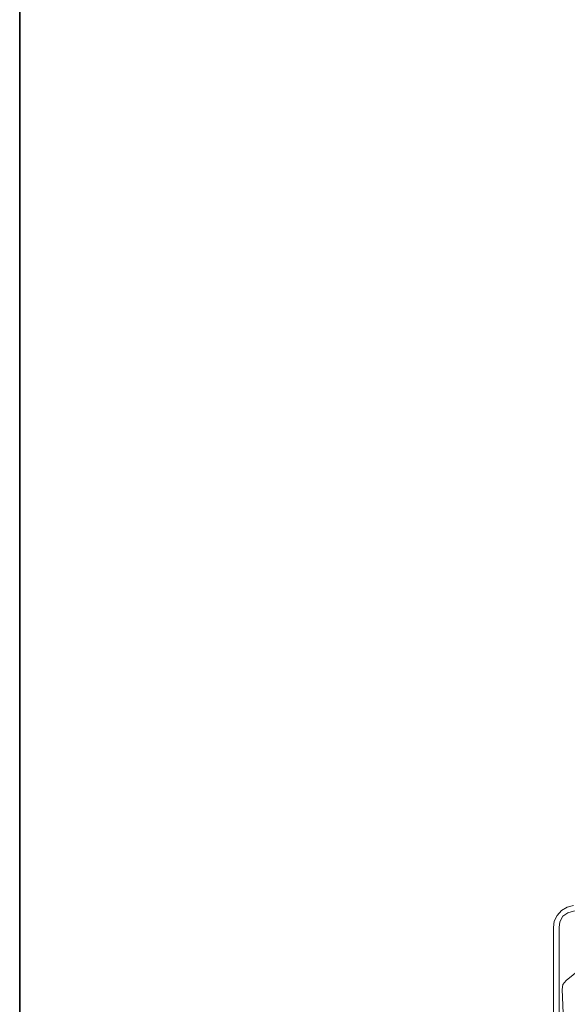
# Model space of a CAD drawing. Units: inches. Extents: x 10 to 2289, y 10 to 832.
# Drawn here: x 10 to 131, y 185 to 403 of the extents above; entities that cross this region are included whole.
import ezdxf

# ---------------------------------------------------------------- set-up
doc = ezdxf.new("R2010")
doc.units = ezdxf.units.IN
doc.header["$MEASUREMENT"] = 0
doc.layers.add('Layer 1', color=7, linetype='Continuous')

# ---------------------------------------------------------------- blocks, each defined once
blk = doc.blocks.new('block 2')
at = {"layer": 'Layer 1', "color": 7, "lineweight": 9, "true_color": 0xffffff}
for points in [[(282.36, 216.27), (132.26, 205.81), (131, 205.39), (129.89, 204.7), (129.19, 203.44), (129.05, 202.18)], [(132.26, 207.07), (130.86, 206.65), (129.61, 205.95), (128.63, 204.83), (127.93, 203.58), (127.79, 202.18)], [(127.79, 174.28), (127.79, 202.18)], [(129.05, 176.52), (129.05, 202.18)], [(130.58, 190.47), (134.91, 193.95), (135.75, 195.21), (137.56, 204.14)], [(130.58, 190.47), (129.89, 189.63), (129.75, 188.51)], [(130.17, 178.05), (129.75, 188.51)]]:
    blk.add_lwpolyline(points, dxfattribs=at)

msp = doc.modelspace()

# ---------------------------------------------------------------- linework, layer by layer
at = {"layer": 'Layer 1', "lineweight": 0}
msp.add_lwpolyline([(585, 70.67), (10, 70.67), (10, 832), (585, 832), (585, 70.67)], dxfattribs=at)
at = {"layer": 'Layer 1', "color": 7, "lineweight": 35, "true_color": 0xffffff}
msp.add_lwpolyline([(585, 10), (10, 10), (10, 832), (585, 832), (585, 10)], dxfattribs=at)

# ---------------------------------------------------------------- block references
at = {"layer": 'Layer 1'}
msp.add_blockref('block 2', (0, 0), dxfattribs=at)

doc.saveas('drawing.dxf')
